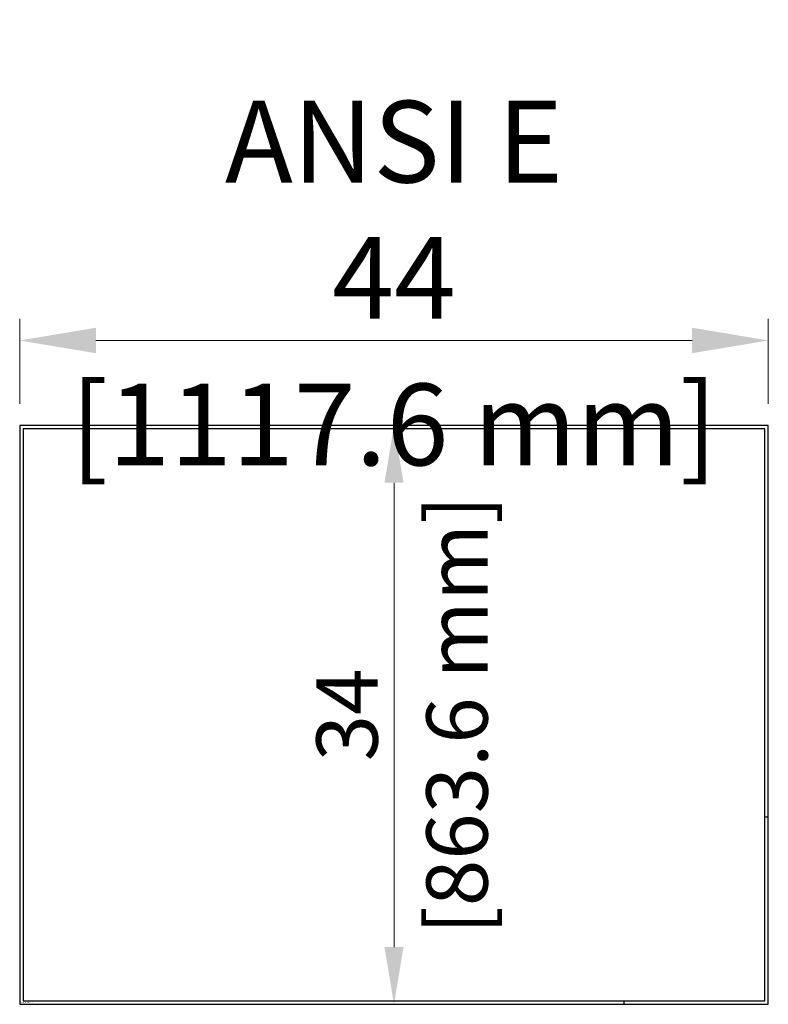
# Model space of a CAD drawing. Units: inches. Extents: x 0 to 198, y 0 to 94.
# Drawn here: x 0 to 44, y 0 to 58 of the extents above; entities that cross this region are included whole.
import ezdxf
from ezdxf.enums import TextEntityAlignment as Align

# ---------------------------------------------------------------- set-up
doc = ezdxf.new("R2010")
doc.units = ezdxf.units.IN
doc.header["$LTSCALE"] = 0.05
doc.header["$MEASUREMENT"] = 0
doc.layers.get('Defpoints').update_dxf_attribs({"color": 41})
doc.layers.add('DIMENSION', color=1, linetype='Continuous', lineweight=18)
doc.styles.get("Standard").update_dxf_attribs({"font": 'simplex.shx'})
doc.dimstyles.new('ALSTOM001-IN', dxfattribs={"dimtxt": 0.15, "dimasz": 0.14, "dimexe": 0.04, "dimexo": 0.04, "dimgap": 0.04, "dimtad": 1, "dimdsep": 46, "dimtxsty": 'Standard', "dimcen": 0.14, "dimclrd": 1, "dimclre": 1, "dimclrt": 3, "dimadec": 3, "dimazin": 2, "dimtm": 1e-09, "dimtfac": 1, "dimtmove": 0, "dimatfit": 0, "dimfxl": 1, "dimtolj": 1, "dimtzin": 0, "dimlwd": 18, "dimlwe": 18, "dimarcsym": 1})

# ---------------------------------------------------------------- blocks, each defined once
blk = doc.blocks.new('*D60')
at = {"layer": 'Defpoints', "color": 0, "transparency": 16777216}
for p in [(0, 39), (0, 34), (44, 34)]:
    blk.add_point(p, dxfattribs=at)
at = {"layer": 'DIMENSION', "color": 1, "lineweight": 18, "transparency": 16777216}
for p, q in [((0, 35.28), (0, 40.28)), ((44, 35.28), (44, 40.28)), ((39.52, 39), (4.48, 39))]:
    blk.add_line(p, q, dxfattribs=at)
at = {"layer": 'DIMENSION', "color": 1, "transparency": 16777216}
for points in [[(4.48, 39.747), (4.48, 38.253), (0, 39)], [(39.52, 39.747), (39.52, 38.253), (44, 39)]]:
    blk.add_solid(points, dxfattribs=at)
at = {"layer": 'DIMENSION', "color": 3, "transparency": 16777216, "char_height": 4.8, "attachment_point": 5}
for s, insert in [('\\A1;ANSI E\\P44', (22, 46.68)), ('\\A1;[1117.6 mm]', (22, 34.063))]:
    blk.add_mtext(s, dxfattribs=dict(at, insert=insert))
blk = doc.blocks.new('*D64')
at = {"layer": 'Defpoints', "color": 0, "transparency": 16777216}
for p in [(22, 34), (22, 0), (22, 0)]:
    blk.add_point(p, dxfattribs=at)
at = {"layer": 'DIMENSION', "color": 1, "lineweight": 18, "transparency": 16777216}
blk.add_line((22, 30.64), (22, 3.36), dxfattribs=at)
at = {"layer": 'DIMENSION', "color": 1, "transparency": 16777216}
for points in [[(21.44, 30.64), (22.56, 30.64), (22, 34)], [(21.44, 3.36), (22.56, 3.36), (22, 0)]]:
    blk.add_solid(points, dxfattribs=at)
at = {"layer": 'DIMENSION', "color": 3, "transparency": 16777216, "char_height": 3.6, "attachment_point": 5, "rotation": 90}
for s, insert in [('\\A1;[863.6 mm]', (25.703, 17)), ('\\A1;34', (19.24, 17))]:
    blk.add_mtext(s, dxfattribs=dict(at, insert=insert))
blk = doc.blocks.new('ANSI E')
at = {"color": 7}
for p, q in [((0, 11), (-0.2, 11)), ((-8.5, 0.2), (-8.5, 0))]:
    blk.add_line(p, q, dxfattribs=at)
at = {"color": 1}
for points in [[(-44, 0), (0, 0), (0, 34), (-44, 34)], [(-43.8, 0.2), (-0.2, 0.2), (-0.2, 33.8), (-43.8, 33.8)]]:
    blk.add_lwpolyline(points, close=True, dxfattribs=at)
at = {"color": 3, "linetype": 'Continuous'}
blk.add_text('ANSI E - 34" x 44"', height=0.06013, dxfattribs=at).set_placement((-43.892, 0.103), align=Align.MIDDLE_LEFT)

msp = doc.modelspace()

# ---------------------------------------------------------------- block references
msp.add_blockref('ANSI E', (44, 0))

# ---------------------------------------------------------------- dimensions: what is measured, and where the dimension line sits
at = {"layer": 'DIMENSION'}
dim = msp.add_linear_dim(base=(0, 39), p1=(44, 34), p2=(0, 34), text='ANSI E\\P<>', dimstyle='ALSTOM001-IN', override={"dimscale": 32, "dimexe": 0.04, "dimexo": 0.04, "dimpost": '\\X'}, dxfattribs=at)
dim.commit()
dim.dimension.update_dxf_attribs({"geometry": '*D60', "text_midpoint": (22, 39), "dimtype": 160})
dim = msp.add_linear_dim(base=(22, 0), p1=(22, 34), p2=(22, 0), angle=90, dimstyle='ALSTOM001-IN', override={"dimscale": 24, "dimexe": 0, "dimexo": 0, "dimpost": '\\X'}, dxfattribs=at)
dim.commit()
dim.dimension.update_dxf_attribs({"geometry": '*D64', "text_midpoint": (22, 17), "dimtype": 160})

doc.saveas('drawing.dxf')
